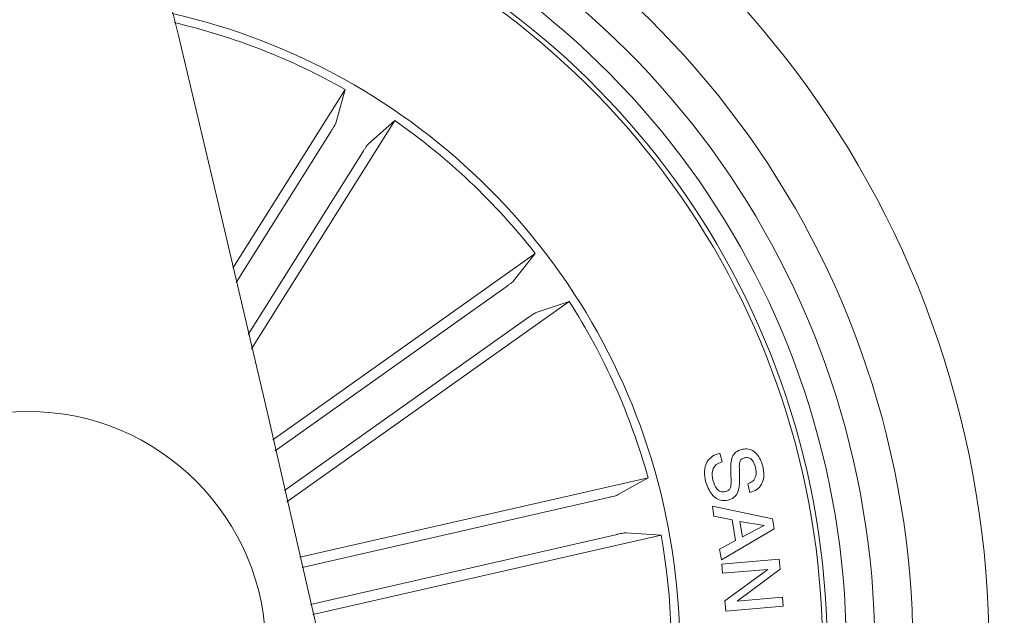
# Model space of a CAD drawing. Units: inches. Extents: x 1.3 to 15.2, y -1.9 to 5.7.
# Drawn here: x 14.6 to 14.6, y 1.3 to 1.4 of the extents above; entities that cross this region are included whole.
import ezdxf

# ---------------------------------------------------------------- set-up
doc = ezdxf.new("R2010")
doc.units = ezdxf.units.IN
doc.header["$MEASUREMENT"] = 0

msp = doc.modelspace()

# ---------------------------------------------------------------- linework, layer by layer
at = {"color": 7, "linetype": 'Continuous', "lineweight": 0}
for p, q in [((14.58114233851785, 1.356935915890224, 0.0001791338231357839), (14.58704462886209, 1.36632978672076, 0.0001791338231357839)), ((14.58704462886209, 1.36632978672076, 0.0001791338231357839), (14.58655634761209, 1.364558813515195, 0.0001791338231357839)), ((14.58213368296975, 1.352703628483304, 0.0001791338231357839), (14.58966222644204, 1.364685175362119, 0.0001791338231357839)), ((14.58966222644204, 1.364685175362119, 0.0001791338231357839), (14.58827844500894, 1.363476691189298, 0.0001791338231357839)), ((14.58631292224283, 1.364130732956419, 0.0001791338231357839), (14.58131900668496, 1.356183109226711, 0.0001791338231357839)), ((14.58799854159707, 1.363071677628049, 0.0001791338231357839), (14.58195773005838, 1.353457686844356, 0.0001791338231357839)), ((14.58324328303689, 1.347929117622861, 0.0001791338231357839), (14.5970348441636, 1.357714888992795, 0.0001791338231357839)), ((14.5970348441636, 1.357714888992795, 0.0001791338231357839), (14.59590593219156, 1.356265661659725, 0.0001791338231357839)), ((14.59551730990762, 1.355963287296779, 0.0001791338231357839), (14.58337751269693, 1.347349522057065, 0.0001791338231357839)), ((14.5839950168168, 1.344672081413753, 0.0001791338231357839), (14.5988236987626, 1.355193791332729, 0.0001791338231357839)), ((14.5988236987626, 1.355193791332729, 0.0001791338231357839), (14.59708300471658, 1.354606804790981, 0.0001791338231357839)), ((14.59666911006326, 1.354339775982389, 0.0001791338231357839), (14.5838615024125, 1.345252094212062, 0.0001791338231357839)), ((14.60674515605325, 1.347214994373807, 0.0001791338231357839), (14.60685816645974, 1.346761224213131, 0.0001791338231357839)), ((14.58466425776834, 1.341754910889156, 0.0001791338231357839), (14.60296789050454, 1.345932660046108, 0.0001791338231357839)), ((14.60296789050454, 1.345932660046108, 0.0001791338231357839), (14.60137024760598, 1.34502577537585, 0.0001791338231357839)), ((14.60832539439554, 1.345158514919767, 0.0001791338231357839), (14.60821333766336, 1.3456087684064, 0.0001791338231357839)), ((14.60089555621499, 1.344895181599149, 0.0001791338231357839), (14.58478704333658, 1.341218469086177, 0.0001791338231357839)), ((14.60635844111795, 1.344430205765256, 0.0001791338231357839), (14.60951701045389, 1.343764302673826, 0.0001791338231357839)), ((14.60643330455179, 1.343918440285213, 0.0001791338231357839), (14.60635844111795, 1.344430205765256, 0.0001791338231357839)), ((14.60738936305398, 1.343710777702817, 0.0001791338231357839), (14.60643330455179, 1.343918440285213, 0.0001791338231357839)), ((14.60951701045389, 1.343764302673826, 0.0001791338231357839), (14.60960379481668, 1.343253312054166, 0.0001791338231357839)), ((14.60960379481668, 1.343253312054166, 0.0001791338231357839), (14.60683408618326, 1.341621456089506, 0.0001791338231357839)), ((14.607571753267, 1.342630264702329, 0.0001791338231357839), (14.60738936305398, 1.343710777702817, 0.0001791338231357839)), ((14.6077975356614, 1.343637821617611, 0.0001791338231357839), (14.60793486476297, 1.342825589123258, 0.0001791338231357839)), ((14.60907474398965, 1.343429145756254, 0.0001791338231357839), (14.6077975356614, 1.343637821617611, 0.0001791338231357839)), ((14.60793486476297, 1.342825589123258, 0.0001791338231357839), (14.60907474398965, 1.343429145756254, 0.0001791338231357839)), ((14.60133853793496, 1.342954454365261, 0.0001791338231357839), (14.58523002505655, 1.339277741852291, 0.0001791338231357839)), ((14.58535209536905, 1.338741180840024, 0.0001791338231357839), (14.60365572810525, 1.342918929996976, 0.0001791338231357839)), ((14.60365572810525, 1.342918929996976, 0.0001791338231357839), (14.60182276606912, 1.34304278844882, 0.0001791338231357839)), ((14.60672798991556, 1.342174169960508, 0.0001791338231357839), (14.607571753267, 1.342630264702329, 0.0001791338231357839)), ((14.60683408618326, 1.341621456089506, 0.0001791338231357839), (14.60672798991556, 1.342174169960508, 0.0001791338231357839)), ((14.60684791446084, 1.341390786114223, 0.0001791338231357839), (14.60986605525369, 1.341650006714351, 0.0001791338231357839)), ((14.60688796878213, 1.340920326653011, 0.0001791338231357839), (14.60684791446084, 1.341390786114223, 0.0001791338231357839)), ((14.60986605525369, 1.341650006714351, 0.0001791338231357839), (14.6099104011094, 1.341126916351804, 0.0001791338231357839)), ((14.60925641894693, 1.34111690277148, 0.0001791338231357839), (14.60688796878213, 1.340920326653011, 0.0001791338231357839)), ((14.6070012176072, 1.33946943038989, 0.0001791338231357839), (14.60925641894693, 1.34111690277148, 0.0001791338231357839)), ((14.6099104011094, 1.341126916351804, 0.0001791338231357839), (14.60764613986368, 1.339453635159023, 0.0001791338231357839)), ((14.60764613986368, 1.339453635159023, 0.0001791338231357839), (14.61003747821206, 1.339651045742521, 0.0001791338231357839)), ((14.61003747821206, 1.339651045742521, 0.0001791338231357839), (14.61007800937051, 1.339180765095243, 0.0001791338231357839)), ((14.6070617759263, 1.338921902122982, 0.0001791338231357839), (14.6070012176072, 1.33946943038989, 0.0001791338231357839)), ((14.61007800937051, 1.339180765095243, 0.0001791338231357839), (14.6070617759263, 1.338921902122982, 0.0001791338231357839))]:
    msp.add_line(p, q, dxfattribs=at)
msp.add_circle((14.57038480728007, 1.336910274783662, 0.0001791338231357839), 0.0124999999999988, dxfattribs=at)
for centre, radius, start, end in [((12.03557458758702, 0.7583455418972864, 0.0001791338231357839), 2.615000000000038, 0.1095541928510768, 57.75367270937571), ((12.03557458758702, 0.7583455418972864, 0.0001791338231357839), 2.585000000000039, 0.1108120727947976, 57.72758954787136), ((14.57038480728007, 1.336910274783662, 0.0001791338231357839), 0.05050000000000173, 299.6061020752082, 86.10864948051233), ((14.57038480728007, 1.336910274783662, 0.0001791338231357839), 0.04650000000000097, 301.1921639258624, 84.52258762985714), ((14.57038480728007, 1.336910274783662, 0.0001791338231357839), 0.04450000000000143, 302.0953996360239, 83.61935191969333), ((14.57038480728007, 1.336910274783662, 0.0001791338231357839), 0.04300000000000122, 302.8301900901515, 82.88456146556378), ((14.57038480728007, 1.336910274783662, 0.0001791338231357839), 0.0419944453864432, 303.3535353841791, 82.36121617154217), ((14.57038480728007, 1.336910274783662, 0.0001791338231357839), 0.04175000000000031, 303.4847591861488, 82.2299923695667), ((14.57038480728007, 1.336910274783662, 0.0001791338231357839), 0.0342500000000017, 12.85737577785832, 77.22260234846388), ((14.57038480728007, 1.336910274783662, 0.0001791338231357839), 0.03380918254822998, 60.47760433400389, 76.85270016742423), ((14.57038480728007, 1.336910274783662, 0.0001791338231357839), 0.03380918254822984, 37.97760433400575, 55.23714722170555), ((14.57038480728007, 1.336910274783662, 0.0001791338231357839), 0.03380918254823188, 15.4776043340084, 32.73714722170357), ((14.57038480728007, 1.336910274783662, 0.0001791338231357839), 0.03425000000000254, 308.4921492072538, 12.85737577785832), ((14.57038480728007, 1.336910274783662, 0.0001791338231357839), 0.03380918254823205, 352.97760433401, 10.2371472217058)]:
    msp.add_arc(centre, radius, start, end, dxfattribs=at)
for points, knots in [([(14.58631292224283, 1.364130732956419, 0.0001791338231357839), (14.58634258622169, 1.364178415478086, 0.0001791338231357839), (14.58640190606263, 1.364273767474319, 0.0001791338231357839), (14.58647762073395, 1.364402833617609, 0.0001791338231357839), (14.5865320598357, 1.364502349161434, 0.0001791338231357839), (14.58655250374236, 1.364545325088471, 0.0001791338231357839), (14.58655591175631, 1.364557284064631, 0.0001791338231357839), (14.58655634761209, 1.364558813515195, 0.0001791338231357839)], [0, 0, 0, 0, 0.2412489575031912, 0.4824319033812912, 0.7234255065709407, 0.964628492513577, 1, 1, 1, 1]), ([(14.58827844500894, 1.363476691189298, 0.0001791338231357839), (14.58826808353995, 1.363465430201066, 0.0001791338231357839), (14.58824735265822, 1.36344289959122, 0.0001791338231357839), (14.5881824557176, 1.363352860219758, 0.0001791338231357839), (14.58810149335443, 1.363233306717737, 0.0001791338231357839), (14.5880369070988, 1.363132460212206, 0.0001791338231357839), (14.58800283122664, 1.363078473701558, 0.0001791338231357839), (14.58799854159707, 1.363071677628049, 0.0001791338231357839)], [0, 0, 0, 0, 0.2414279015500628, 0.4830408968932287, 0.7243646798385818, 0.9653017415756071, 1, 1, 1, 1]), ([(14.59551730990762, 1.355963287296779, 0.0001791338231357839), (14.59556294757956, 1.355996011657322, 0.0001791338231357839), (14.595654191288, 1.356061437694299, 0.0001791338231357839), (14.59577351024521, 1.35615166776072, 0.0001791338231357839), (14.59586187051685, 1.356222700009813, 0.0001791338231357839), (14.59589736552149, 1.356254619276589, 0.0001791338231357839), (14.59590496102135, 1.356264409827524, 0.0001791338231357839), (14.59590593219156, 1.356265661659725, 0.0001791338231357839)], [0, 0, 0, 0, 0.2412659886147909, 0.4823647347553117, 0.7233766892049698, 0.964630594276578, 0.9999999999999999, 0.9999999999999999, 0.9999999999999999, 0.9999999999999999]), ([(14.59708300471658, 1.354606804790981, 0.0001791338231357839), (14.59706908489866, 1.354600393795717, 0.0001791338231357839), (14.59704123250716, 1.354587565930359, 0.0001791338231357839), (14.59694673163746, 1.354529214276761, 0.0001791338231357839), (14.5968263027422, 1.354449597606086, 0.0001791338231357839), (14.59672791320383, 1.35438124790222, 0.0001791338231357839), (14.59667570485724, 1.354344427073551, 0.0001791338231357839), (14.59666911006326, 1.354339775982389, 0.0001791338231357839)], [0, 0, 0, 0, 0.2413987878077513, 0.4830187856418569, 0.7242389297530538, 0.9651667297276753, 1, 1, 1, 1]), ([(14.60703507304544, 1.345198688450346, 0.0001791338231357839), (14.60708714514669, 1.345215937323097, 0.0001791338231357839), (14.60719107885041, 1.345250365340927, 0.0001791338231357839), (14.60733397704224, 1.345429365639372, 0.0001791338231357839), (14.60733047698322, 1.345825525120571, 0.0001791338231357839), (14.60732096126249, 1.346352132430354, 0.0001791338231357839), (14.60731499163808, 1.346910587704137, 0.0001791338231357839), (14.60755905195719, 1.347297379007536, 0.0001791338231357839), (14.60776508441915, 1.347375014912334, 0.0001791338231357839), (14.60786810756082, 1.347413835468778, 0.0001791338231357839)], [0, 0, 0, 0, 0.06250527146461515, 0.124757868613667, 0.2495753667339663, 0.5010119278959775, 0.7509670507281033, 0.8754751723666551, 1, 1, 1, 1]), ([(14.60786810756082, 1.347413835468778, 0.0001791338231357839), (14.60796764738146, 1.347431249726448, 0.0001791338231357839), (14.60816653256589, 1.347466044222021, 0.0001791338231357839), (14.60846425462919, 1.347374542406794, 0.0001791338231357839), (14.60880280220731, 1.347086442142455, 0.0001791338231357839), (14.60892175921773, 1.346765913510591, 0.0001791338231357839), (14.60900512576455, 1.346541283073911, 0.0001791338231357839)], [0, 0, 0, 0, 0.1872362972983544, 0.3741068175627738, 0.5613663026995585, 0.9999999999999999, 0.9999999999999999, 0.9999999999999999, 0.9999999999999999]), ([(14.60599485278482, 1.345729288998136, 0.0001791338231357839), (14.60596409312549, 1.345903276456063, 0.0001791338231357839), (14.60590270655185, 1.346250500519325, 0.0001791338231357839), (14.60601948727292, 1.346748077465445, 0.0001791338231357839), (14.6063458943353, 1.347089395076573, 0.0001791338231357839), (14.60661180073363, 1.347173043608997, 0.0001791338231357839), (14.60674515605325, 1.347214994373807, 0.0001791338231357839)], [0, 0, 0, 0, 0.2807424402622047, 0.5602733208442834, 0.7794716779475244, 1, 1, 1, 1]), ([(14.60802355647439, 1.346971032562742, 0.0001791338231357839), (14.60797121407084, 1.346953283046087, 0.0001791338231357839), (14.60789256389964, 1.346926612461075, 0.0001791338231357839), (14.60781821352653, 1.346843303998892, 0.0001791338231357839), (14.60775850929144, 1.346689039624746, 0.0001791338231357839), (14.6077744671666, 1.346326206848467, 0.0001791338231357839), (14.60778604591642, 1.345793652259456, 0.0001791338231357839), (14.60776337511982, 1.345227290229456, 0.0001791338231357839), (14.60748454635686, 1.344865248154179, 0.0001791338231357839), (14.60727790870678, 1.3447894889823, 0.0001791338231357839), (14.60717454791421, 1.344751594009885, 0.0001791338231357839)], [0, 0, 0, 0, 0.06226676950809062, 0.09356261368123774, 0.124873959580121, 0.2502859682405151, 0.5014001671367672, 0.7507576353784934, 0.8753281972685004, 1, 1, 1, 1]), ([(14.60862007975931, 1.3464752411275, 0.0001791338231357839), (14.60857281333639, 1.346617716342312, 0.0001791338231357839), (14.60851366059902, 1.346796020483882, 0.0001791338231357839), (14.60834879401443, 1.346946240592267, 0.0001791338231357839), (14.6082080806295, 1.347000309689445, 0.0001791338231357839), (14.60809730024565, 1.346982732959003, 0.0001791338231357839), (14.60802355647439, 1.346971032562742, 0.0001791338231357839)], [0, 0, 0, 0, 0.4991497603740604, 0.6246733486633468, 0.7501542984246757, 1, 1, 1, 1]), ([(14.60685816645974, 1.346761224213132, 0.0001791338231357839), (14.60674701568525, 1.346725349005684, 0.0001791338231357839), (14.60652583645062, 1.346653960830821, 0.0001791338231357839), (14.60630365034505, 1.346273135170573, 0.0001791338231357839), (14.60635018876238, 1.345978648370114, 0.0001791338231357839), (14.60637870669717, 1.345798191967496, 0.0001791338231357839)], [0, 0, 0, 0, 0.2811790644613759, 0.5595190006866609, 1, 1, 1, 1]), ([(14.60821333766336, 1.3456087684064, 0.0001791338231357839), (14.60830589101256, 1.345649771352114, 0.0001791338231357839), (14.60849017239952, 1.345731411614413, 0.0001791338231357839), (14.60868985771751, 1.346056870738, 0.0001791338231357839), (14.60864656748588, 1.346316427645881, 0.0001791338231357839), (14.60862007975931, 1.3464752411275, 0.0001791338231357839)], [0, 0, 0, 0, 0.281417358889852, 0.5603252789642658, 1, 1, 1, 1]), ([(14.60900512576455, 1.346541283073911, 0.0001791338231357839), (14.60903410460242, 1.346380501882173, 0.0001791338231357839), (14.60909193822268, 1.346059627786634, 0.0001791338231357839), (14.60898792612907, 1.345600155158237, 0.0001791338231357839), (14.60869387991618, 1.345277398648978, 0.0001791338231357839), (14.60844843978553, 1.34519821280206, 0.0001791338231357839), (14.60832539439554, 1.345158514919767, 0.0001791338231357839)], [0, 0, 0, 0, 0.2808061424738768, 0.5604101823990293, 0.7796224260314073, 1, 1, 1, 1]), ([(14.60717454791421, 1.344751594009885, 0.0001791338231357839), (14.60706808021226, 1.344734958455998, 0.0001791338231357839), (14.60685540464051, 1.344701727946944, 0.0001791338231357839), (14.60654836238735, 1.344828749565742, 0.0001791338231357839), (14.60620786880147, 1.345151096957213, 0.0001791338231357839), (14.60608262638305, 1.345491044021532, 0.0001791338231357839), (14.60599485278482, 1.345729288998136, 0.0001791338231357839)], [0, 0, 0, 0, 0.1869391246471118, 0.3734220283395608, 0.5608755895640777, 1, 1, 1, 1]), ([(14.60637870669717, 1.345798191967496, 0.0001791338231357839), (14.60643135758921, 1.345636831426347, 0.0001791338231357839), (14.60649724251376, 1.34543491220586, 0.0001791338231357839), (14.6066711272427, 1.345250835587617, 0.0001791338231357839), (14.60678446277212, 1.345191726522931, 0.0001791338231357839), (14.60691141563869, 1.345174944565169, 0.0001791338231357839), (14.60699385568602, 1.345190774163001, 0.0001791338231357839), (14.60703507304544, 1.345198688450346, 0.0001791338231357839)], [0, 0, 0, 0, 0.4987316639053985, 0.6240900538168958, 0.7492124494362031, 0.8746143295342119, 1, 1, 1, 1]), ([(14.60089555621499, 1.344895181599149, 0.0001791338231357839), (14.60095017741437, 1.344907957274202, 0.0001791338231357839), (14.60105946950691, 1.344933520247487, 0.0001791338231357839), (14.6012043346364, 1.344971131276278, 0.0001791338231357839), (14.60131300285538, 1.345002864985993, 0.0001791338231357839), (14.60135827270647, 1.345019065883488, 0.0001791338231357839), (14.60136889097339, 1.345025015259573, 0.0001791338231357839), (14.60137024760598, 1.345025775375852, 0.0001791338231357839)], [0, 0, 0, 0, 0.2410625017657433, 0.4823443196441662, 0.7233225027663402, 0.9646505672998165, 1, 1, 1, 1]), ([(14.60182276606912, 1.34304278844882, 0.0001791338231357839), (14.60180746838445, 1.343042214446562, 0.0001791338231357839), (14.60177685944526, 1.343041065932876, 0.0001791338231357839), (14.60166727270437, 1.343023205563362, 0.0001791338231357839), (14.60152561141823, 1.342995629113815, 0.0001791338231357839), (14.60140856421927, 1.342970388010727, 0.0001791338231357839), (14.60134632532368, 1.34295622629265, 0.0001791338231357839), (14.60133853793496, 1.342954454365263, 0.0001791338231357839)], [0, 0, 0, 0, 0.2414728555098041, 0.4831599101224218, 0.7243693276028168, 0.9655128329818634, 1, 1, 1, 1])]:
    msp.add_open_spline(points, degree=3, knots=knots, dxfattribs=at)

doc.saveas('drawing.dxf')
